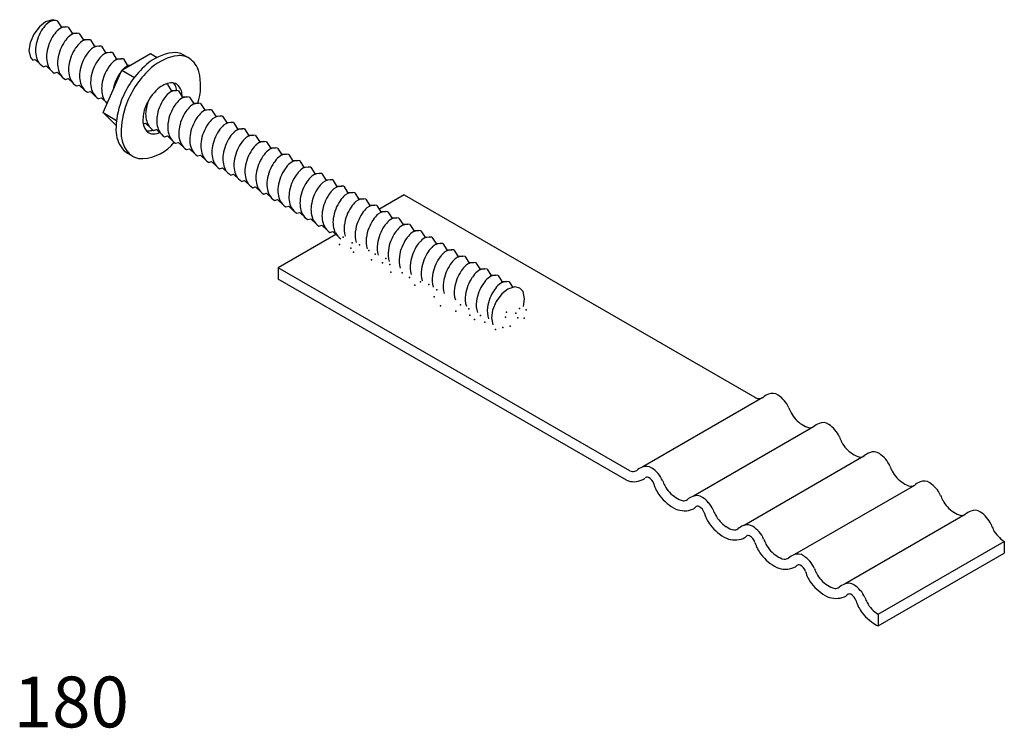
# Model space of a CAD drawing. Extents: x 0.01 to 1.95, y 0.01 to 1.4.
import ezdxf

# ---------------------------------------------------------------- set-up
doc = ezdxf.new("R2010")
doc.units = 0
doc.header["$LTSCALE"] = 25
doc.layers.get('0').update_dxf_attribs({"linetype": 'CONTINUOUS'})

msp = doc.modelspace()

# ---------------------------------------------------------------- linework, layer by layer
at = {"color": 0}
for p, q in [((0.0777, 1.4), (0.0642, 1.3956)), ((0.0873, 1.3979), (0.0777, 1.4)), ((0.0873, 1.3979), (0.0949, 1.386)), ((0.0523, 1.3862), (0.0412, 1.3713)), ((0.0642, 1.3956), (0.0523, 1.3862)), ((0.0949, 1.386), (0.105, 1.3858)), ((0.109, 1.3854), (0.1166, 1.3735)), ((0.0412, 1.3713), (0.0338, 1.3542)), ((0.1166, 1.3735), (0.1267, 1.3733)), ((0.1307, 1.3728), (0.1383, 1.3609)), ((0.1383, 1.3609), (0.1484, 1.3607)), ((0.1524, 1.3603), (0.16, 1.3484)), ((0.0338, 1.3542), (0.0316, 1.3392)), ((0.0316, 1.3392), (0.0346, 1.3253)), ((0.16, 1.3484), (0.1701, 1.3482)), ((0.1741, 1.3478), (0.1817, 1.3359)), ((0.0346, 1.3253), (0.0393, 1.3202)), ((0.0393, 1.3202), (0.0439, 1.3216)), ((0.0439, 1.3216), (0.055, 1.311)), ((0.1817, 1.3359), (0.1918, 1.3357)), ((0.1958, 1.3353), (0.2033, 1.3233)), ((0.2033, 1.3233), (0.2135, 1.3232)), ((0.2143, 1.301), (0.2709, 1.3336)), ((0.2175, 1.3227), (0.225, 1.3108)), ((0.2709, 1.3336), (0.2842, 1.3259)), ((0.3455, 1.3249), (0.3353, 1.3308)), ((0.0598, 1.3073), (0.0656, 1.309)), ((0.0656, 1.309), (0.0767, 1.2985)), ((0.1774, 1.2173), (0.2143, 1.301)), ((0.2143, 1.301), (0.2391, 1.2866)), ((0.225, 1.3108), (0.2312, 1.3107)), ((0.0815, 1.2948), (0.0873, 1.2965)), ((0.0873, 1.2965), (0.0984, 1.286)), ((0.1032, 1.2822), (0.109, 1.284)), ((0.109, 1.284), (0.1201, 1.2735)), ((0.1249, 1.2697), (0.1307, 1.2715)), ((0.1307, 1.2715), (0.1418, 1.2609)), ((0.3042, 1.2726), (0.3118, 1.2607)), ((0.3118, 1.2607), (0.322, 1.2605)), ((0.3259, 1.2601), (0.3335, 1.2482)), ((0.1466, 1.2572), (0.1524, 1.2589)), ((0.1524, 1.2589), (0.1635, 1.2484)), ((0.1683, 1.2447), (0.1741, 1.2464)), ((0.1741, 1.2464), (0.1852, 1.2359)), ((0.3335, 1.2482), (0.3437, 1.248)), ((0.3476, 1.2476), (0.3552, 1.2357)), ((0.3552, 1.2357), (0.3653, 1.2355)), ((0.3693, 1.2351), (0.3769, 1.2231)), ((0.3769, 1.2231), (0.387, 1.223)), ((0.391, 1.2225), (0.3986, 1.2106)), ((0.1774, 1.2173), (0.2025, 1.1924)), ((0.1774, 1.2173), (0.2039, 1.202)), ((0.3986, 1.2106), (0.4087, 1.2104)), ((0.4127, 1.21), (0.4203, 1.1981)), ((0.2563, 1.1949), (0.2609, 1.1963)), ((0.2609, 1.1963), (0.272, 1.1858)), ((0.2767, 1.182), (0.2826, 1.1838)), ((0.2826, 1.1838), (0.2936, 1.1733)), ((0.4203, 1.1981), (0.4304, 1.1979)), ((0.4344, 1.1975), (0.442, 1.1856)), ((0.442, 1.1856), (0.4521, 1.1854)), ((0.4561, 1.185), (0.4637, 1.173)), ((0.2984, 1.1695), (0.3042, 1.1713)), ((0.3042, 1.1713), (0.3153, 1.1607)), ((0.4637, 1.173), (0.4738, 1.1729)), ((0.4778, 1.1724), (0.4854, 1.1605)), ((0.3201, 1.157), (0.3259, 1.1587)), ((0.3259, 1.1587), (0.337, 1.1482)), ((0.3418, 1.1444), (0.3476, 1.1462)), ((0.3476, 1.1462), (0.3587, 1.1357)), ((0.4854, 1.1605), (0.4955, 1.1603)), ((0.4995, 1.1599), (0.5071, 1.148)), ((0.5071, 1.148), (0.5172, 1.1478)), ((0.5212, 1.1474), (0.5288, 1.1355)), ((0.2257, 1.1373), (0.2359, 1.1314)), ((0.3635, 1.1319), (0.3693, 1.1337)), ((0.3693, 1.1337), (0.3804, 1.1232)), ((0.5288, 1.1355), (0.5389, 1.1353)), ((0.5429, 1.1349), (0.5505, 1.1229)), ((0.3852, 1.1194), (0.391, 1.1212)), ((0.391, 1.1212), (0.4021, 1.1106)), ((0.4069, 1.1069), (0.4127, 1.1086)), ((0.4127, 1.1086), (0.4238, 1.0981)), ((0.5505, 1.1229), (0.5606, 1.1228)), ((0.5646, 1.1223), (0.5722, 1.1104)), ((0.5722, 1.1104), (0.5823, 1.1102)), ((0.5863, 1.1098), (0.5938, 1.0979)), ((0.4286, 1.0943), (0.4344, 1.0961)), ((0.4344, 1.0961), (0.4455, 1.0856)), ((0.5938, 1.0979), (0.604, 1.0977)), ((0.608, 1.0973), (0.6155, 1.0854)), ((0.4503, 1.0818), (0.4561, 1.0836)), ((0.4561, 1.0836), (0.4672, 1.0731)), ((0.472, 1.0693), (0.4778, 1.0711)), ((0.4778, 1.0711), (0.4889, 1.0605)), ((0.6155, 1.0854), (0.6257, 1.0852)), ((0.6297, 1.0848), (0.6372, 1.0728)), ((0.6372, 1.0728), (0.6474, 1.0727)), ((0.6513, 1.0722), (0.6589, 1.0603)), ((0.4937, 1.0568), (0.4995, 1.0585)), ((0.4995, 1.0585), (0.5106, 1.048)), ((0.6589, 1.0603), (0.6691, 1.0601)), ((0.673, 1.0597), (0.6806, 1.0478)), ((0.6806, 1.0478), (0.6908, 1.0476)), ((0.6947, 1.0472), (0.7023, 1.0353)), ((0.7705, 1.0552), (0.7207, 1.0265)), ((0.7705, 1.0552), (1.4605, 0.6573)), ((0.5154, 1.0442), (0.5212, 1.046)), ((0.5212, 1.046), (0.5323, 1.0355)), ((0.5371, 1.0317), (0.5429, 1.0335)), ((0.5429, 1.0335), (0.554, 1.023)), ((0.7023, 1.0353), (0.7125, 1.0351)), ((0.7164, 1.0347), (0.724, 1.0227)), ((0.5588, 1.0192), (0.5646, 1.021)), ((0.5646, 1.021), (0.5757, 1.0104)), ((0.5805, 1.0067), (0.5863, 1.0084)), ((0.5863, 1.0084), (0.5974, 0.9979)), ((0.724, 1.0227), (0.7342, 1.0225)), ((0.7381, 1.0221), (0.7457, 1.0102)), ((0.7457, 1.0102), (0.7558, 1.01)), ((0.7598, 1.0096), (0.7674, 0.9977)), ((0.6021, 0.9941), (0.608, 0.9959)), ((0.608, 0.9959), (0.6191, 0.9854)), ((0.7674, 0.9977), (0.7775, 0.9975)), ((0.7815, 0.9971), (0.7891, 0.9852)), ((0.6358, 0.9775), (0.5222, 0.9119)), ((0.6238, 0.9816), (0.6297, 0.9834)), ((0.6297, 0.9834), (0.6408, 0.9729)), ((0.7891, 0.9852), (0.7992, 0.985)), ((0.8032, 0.9846), (0.8108, 0.9726)), ((0.8108, 0.9726), (0.8209, 0.9724)), ((0.8249, 0.972), (0.8325, 0.9601)), ((0.8325, 0.9601), (0.8426, 0.9599)), ((0.8466, 0.9595), (0.8542, 0.9476)), ((0.8542, 0.9476), (0.8643, 0.9474)), ((0.8683, 0.947), (0.8759, 0.9351)), ((0.8759, 0.9351), (0.886, 0.9349)), ((0.89, 0.9345), (0.8976, 0.9225)), ((1.2146, 0.5127), (0.5222, 0.9119)), ((0.5222, 0.9119), (0.5222, 0.8896)), ((0.8976, 0.9225), (0.9077, 0.9223)), ((0.9117, 0.9219), (0.9193, 0.91)), ((0.9193, 0.91), (0.9294, 0.9098)), ((0.9334, 0.9094), (0.941, 0.8975)), ((0.941, 0.8975), (0.9511, 0.8973)), ((0.9551, 0.8969), (0.9627, 0.885)), ((1.2082, 0.494), (0.5222, 0.8896)), ((0.9627, 0.885), (0.9728, 0.8848)), ((0.9882, 0.8743), (0.9747, 0.8699)), ((0.9768, 0.8844), (0.984, 0.8729)), ((0.9978, 0.8722), (0.9882, 0.8743)), ((0.9628, 0.8605), (0.9517, 0.8456)), ((0.9747, 0.8699), (0.9628, 0.8605)), ((1.0044, 0.865), (0.9978, 0.8722)), ((1.0073, 0.8511), (1.0044, 0.865)), ((0.9517, 0.8456), (0.9443, 0.8285)), ((1.0052, 0.8361), (1.0073, 0.8511)), ((0.9443, 0.8285), (0.9422, 0.8135)), ((0.9422, 0.8135), (0.9451, 0.7996)), ((0.9583, 0.792), (0.9583, 0.792)), ((1.4763, 0.6565), (1.2403, 0.5202)), ((1.5759, 0.599), (1.3399, 0.4627)), ((1.6755, 0.5415), (1.4394, 0.4052)), ((1.775, 0.484), (1.539, 0.3478)), ((1.8746, 0.4265), (1.6386, 0.2903)), ((1.7033, 0.2303), (1.9519, 0.3738)), ((1.9519, 0.3738), (1.9519, 0.3509)), ((1.7033, 0.2074), (1.9519, 0.3509)), ((1.7033, 0.2303), (1.7033, 0.2074))]:
    msp.add_line(p, q, dxfattribs=at)
for centre, radius, start, end in [((0.0829, 1.3747), 0.0236, 79.2062, 129.849), ((0.126, 1.336), 0.0818, 145.7347, 172.0079), ((0.109, 1.3476), 0.0612, 132.3782, 145.7347), ((0.1307, 1.3351), 0.0612, 132.3782, 145.7347), ((0.1046, 1.3622), 0.0236, 79.2062, 129.849), ((0.1477, 1.3235), 0.0818, 145.7347, 172.0079), ((0.1694, 1.311), 0.0818, 145.7347, 172.0079), ((0.1524, 1.3226), 0.0612, 132.3782, 145.7347), ((0.1263, 1.3497), 0.0236, 79.2062, 129.849), ((0.148, 1.3371), 0.0236, 79.2062, 129.849), ((0.095, 1.3397), 0.0506, 171.2602, 204.7147), ((0.1911, 1.2985), 0.0818, 145.7347, 172.0079), ((0.1741, 1.31), 0.0612, 132.3782, 145.7347), ((0.1958, 1.2975), 0.0612, 132.3782, 145.7347), ((0.1697, 1.3246), 0.0236, 79.2062, 129.849), ((0.0778, 1.335), 0.0331, 209.8305, 237.0575), ((0.1167, 1.3272), 0.0506, 171.2602, 204.7147), ((0.1384, 1.3147), 0.0506, 171.2602, 204.7147), ((0.2128, 1.2859), 0.0818, 145.7347, 172.0079), ((0.2345, 1.2734), 0.0818, 145.7347, 172.0079), ((0.2175, 1.285), 0.0612, 132.3782, 145.7347), ((0.1913, 1.3121), 0.0236, 79.2062, 129.849), ((0.213, 1.2996), 0.0236, 79.2062, 129.849), ((0.3273, 1.238), 0.098, 97.8102, 131.2206), ((0.3375, 1.2321), 0.098, 97.8102, 131.2206), ((0.3185, 1.3018), 0.0335, 60, 97.8102), ((0.3287, 1.2959), 0.0335, 56.2144, 97.8102), ((0.3222, 1.2861), 0.0453, 15.0334, 56.2144), ((0.0995, 1.3225), 0.0331, 209.8305, 237.0575), ((0.1601, 1.3021), 0.0506, 171.2602, 204.7147), ((0.2562, 1.2609), 0.0818, 145.7347, 172.0079), ((0.2392, 1.2725), 0.0612, 132.3782, 145.7347), ((0.3809, 1.1768), 0.1792, 131.2206, 159.2864), ((0.2609, 1.2599), 0.0612, 132.3782, 136.0751), ((0.2347, 1.287), 0.0236, 100.7561, 129.849), ((0.3911, 1.1709), 0.1792, 131.2206, 159.2864), ((0.1212, 1.31), 0.0331, 209.8305, 237.0575), ((0.1429, 1.2975), 0.0331, 209.8305, 237.0575), ((0.1818, 1.2896), 0.0506, 171.2602, 204.7147), ((0.2035, 1.2771), 0.0506, 171.2602, 204.7147), ((0.2779, 1.2484), 0.0818, 145.7347, 170.003), ((0.2609, 1.2599), 0.0612, 141.39, 145.7347), ((0.2622, 1.27), 0.1074, 341.2473, 15.0334), ((0.1646, 1.2849), 0.0331, 209.8305, 237.0575), ((0.2252, 1.2646), 0.0506, 171.2602, 204.7147), ((0.344, 1.1972), 0.0888, 131.2206, 159.2864), ((0.3175, 1.2276), 0.0485, 97.8102, 131.2206), ((0.2998, 1.2495), 0.0236, 79.2062, 88.2085), ((0.3215, 1.2369), 0.0236, 79.2062, 129.849), ((0.3132, 1.2592), 0.0166, 56.2144, 97.8102), ((0.303, 1.2651), 0.0166, 56.2144, 56.2145), ((0.2997, 1.2602), 0.0225, 15.0334, 43.0208), ((0.27, 1.2522), 0.0532, 8.9582, 15.0334), ((0.3099, 1.2543), 0.0225, 15.0334, 56.2144), ((0.2802, 1.2463), 0.0532, 2.2181, 15.0334), ((0.1863, 1.2724), 0.0331, 209.8305, 237.0575), ((0.2079, 1.2599), 0.0331, 209.8305, 227.1715), ((0.343, 1.2108), 0.0818, 157.2433, 172.0079), ((0.3647, 1.1983), 0.0818, 145.7347, 172.0079), ((0.3477, 1.2098), 0.0612, 132.3782, 145.7347), ((0.3693, 1.1973), 0.0612, 132.3782, 145.7347), ((0.3432, 1.2244), 0.0236, 79.2062, 129.849), ((0.3631, 1.1835), 0.1602, 159.2864, 180.4085), ((0.3733, 1.1777), 0.1602, 159.2864, 180.4085), ((0.3352, 1.2006), 0.0794, 159.2864, 180.4085), ((0.3119, 1.2145), 0.0506, 171.2602, 204.7147), ((0.3864, 1.1857), 0.0818, 145.7347, 172.0079), ((0.391, 1.1848), 0.0612, 132.3782, 145.7347), ((0.3649, 1.2119), 0.0236, 79.2062, 129.849), ((0.3866, 1.1994), 0.0236, 79.2062, 129.849), ((0.3336, 1.2019), 0.0506, 171.2602, 204.7147), ((0.4081, 1.1732), 0.0818, 145.7347, 172.0079), ((0.4297, 1.1607), 0.0818, 145.7347, 172.0079), ((0.4127, 1.1723), 0.0612, 132.3782, 145.7347), ((0.4344, 1.1597), 0.0612, 132.3782, 145.7347), ((0.4083, 1.1868), 0.0236, 79.2062, 129.849), ((0.2852, 1.2002), 0.0293, 180.4085, 218.5185), ((0.2947, 1.2098), 0.0331, 209.8305, 237.0575), ((0.2641, 1.2239), 0.0427, 273.8254, 285.7228), ((0.3553, 1.1894), 0.0506, 171.2602, 204.7147), ((0.377, 1.1769), 0.0506, 171.2602, 204.7147), ((0.4514, 1.1482), 0.0818, 145.7347, 172.0079), ((0.4561, 1.1472), 0.0612, 132.3782, 145.7347), ((0.43, 1.1743), 0.0236, 79.2062, 129.849), ((0.4517, 1.1618), 0.0236, 79.2062, 129.849), ((0.2621, 1.1828), 0.0592, 180.4085, 218.5185), ((0.2722, 1.1769), 0.0592, 180.4085, 218.5185), ((0.2759, 1.1929), 0.0176, 218.5185, 273.8254), ((0.2658, 1.1988), 0.0176, 259.5582, 273.8254), ((0.2743, 1.218), 0.0427, 273.8254, 289.9328), ((0.3164, 1.1973), 0.0331, 209.8305, 237.0575), ((0.3381, 1.1847), 0.0331, 209.8305, 237.0575), ((0.3987, 1.1644), 0.0506, 171.2602, 204.7147), ((0.4731, 1.1356), 0.0818, 145.7347, 172.0079), ((0.4948, 1.1231), 0.0818, 145.7347, 172.0079), ((0.4778, 1.1347), 0.0612, 132.3782, 145.7347), ((0.4995, 1.1222), 0.0612, 132.3782, 145.7347), ((0.4734, 1.1493), 0.0236, 79.2062, 129.849), ((0.2435, 1.168), 0.0354, 218.5185, 240), ((0.2503, 1.2128), 0.0862, 273.8254, 321.2729), ((0.3598, 1.1722), 0.0331, 209.8305, 237.0575), ((0.4204, 1.1518), 0.0506, 171.2602, 204.7147), ((0.4421, 1.1393), 0.0506, 171.2602, 204.7147), ((0.5165, 1.1106), 0.0818, 145.7347, 172.0079), ((0.5382, 1.0981), 0.0818, 145.7347, 172.0079), ((0.5212, 1.1096), 0.0612, 132.3782, 145.7347), ((0.4951, 1.1367), 0.0236, 79.2062, 129.849), ((0.5168, 1.1242), 0.0236, 79.2062, 129.849), ((0.2537, 1.1621), 0.0354, 218.5185, 273.8254), ((0.3815, 1.1597), 0.0331, 209.8305, 237.0575), ((0.4032, 1.1472), 0.0331, 209.8305, 237.0575), ((0.4638, 1.1268), 0.0506, 171.2602, 204.7147), ((0.5599, 1.0855), 0.0818, 145.7347, 172.0079), ((0.5429, 1.0971), 0.0612, 132.3782, 145.7347), ((0.5646, 1.0846), 0.0612, 132.3782, 145.7347), ((0.5385, 1.1117), 0.0236, 79.2062, 129.849), ((0.4249, 1.1346), 0.0331, 209.8305, 237.0575), ((0.4466, 1.1221), 0.0331, 209.8305, 237.0575), ((0.4855, 1.1143), 0.0506, 171.2602, 204.7147), ((0.5072, 1.1017), 0.0506, 171.2602, 204.7147), ((0.5816, 1.073), 0.0818, 145.7347, 172.0079), ((0.6033, 1.0605), 0.0818, 145.7347, 172.0079), ((0.5863, 1.0721), 0.0612, 132.3782, 145.7347), ((0.5602, 1.0992), 0.0236, 79.2062, 129.849), ((0.5818, 1.0866), 0.0236, 79.2062, 129.849), ((0.4683, 1.1096), 0.0331, 209.8305, 237.0575), ((0.5289, 1.0892), 0.0506, 171.2602, 204.7147), ((0.625, 1.048), 0.0818, 145.7347, 172.0079), ((0.608, 1.0595), 0.0612, 132.3782, 145.7347), ((0.6297, 1.047), 0.0612, 132.3782, 145.7347), ((0.6035, 1.0741), 0.0236, 79.2062, 129.849), ((0.49, 1.0971), 0.0331, 209.8305, 237.0575), ((0.5117, 1.0845), 0.0331, 209.8305, 237.0575), ((0.5506, 1.0767), 0.0506, 171.2602, 204.7147), ((0.5723, 1.0642), 0.0506, 171.2602, 204.7147), ((0.6467, 1.0354), 0.0818, 145.7347, 172.0079), ((0.6684, 1.0229), 0.0818, 145.7347, 172.0079), ((0.6514, 1.0345), 0.0612, 132.3782, 145.7347), ((0.6252, 1.0616), 0.0236, 79.2062, 129.849), ((0.6731, 1.022), 0.0612, 132.3782, 145.7347), ((0.6469, 1.0491), 0.0236, 79.2062, 129.849), ((0.5334, 1.072), 0.0331, 209.8305, 237.0575), ((0.594, 1.0516), 0.0506, 171.2602, 204.7147), ((0.6901, 1.0104), 0.0818, 145.7347, 172.0079), ((0.6948, 1.0094), 0.0612, 132.3782, 145.7347), ((0.6686, 1.0365), 0.0236, 79.2062, 129.849), ((0.6903, 1.024), 0.0236, 79.2062, 129.849), ((0.5551, 1.0595), 0.0331, 209.8305, 237.0575), ((0.5768, 1.047), 0.0331, 209.8305, 237.0575), ((0.6157, 1.0391), 0.0506, 171.2602, 204.7147), ((0.6374, 1.0266), 0.0506, 171.2602, 204.7147), ((0.7118, 0.9978), 0.0818, 145.7347, 172.0079), ((0.7335, 0.9853), 0.0818, 145.7347, 172.0079), ((0.7165, 0.9969), 0.0612, 132.3782, 145.7347), ((0.7382, 0.9844), 0.0612, 132.3782, 145.7347), ((0.712, 1.0115), 0.0236, 79.2062, 129.849), ((0.5984, 1.0344), 0.0331, 209.8305, 237.0575), ((0.6591, 1.0141), 0.0506, 171.2602, 204.7147), ((0.6807, 1.0015), 0.0506, 171.2602, 204.7147), ((0.7552, 0.9728), 0.0818, 145.7347, 172.0079), ((0.7599, 0.9719), 0.0612, 132.3782, 145.7347), ((0.7337, 0.999), 0.0236, 79.2062, 129.849), ((0.7554, 0.9864), 0.0236, 79.2062, 129.849), ((0.6201, 1.0219), 0.0331, 209.8305, 237.0575), ((0.6418, 1.0094), 0.0331, 209.8305, 237.0575), ((0.7024, 0.989), 0.0506, 171.2602, 197.1144), ((0.7769, 0.9603), 0.0818, 145.7347, 172.0079), ((0.7986, 0.9477), 0.0818, 145.7347, 172.0079), ((0.7815, 0.9593), 0.0612, 132.3782, 145.7347), ((0.8032, 0.9468), 0.0612, 132.3782, 145.7347), ((0.7771, 0.9739), 0.0236, 79.2062, 129.849), ((0.6635, 0.9969), 0.0331, 209.8305, 237.0575), ((0.7241, 0.9765), 0.0506, 171.2602, 197.1144), ((0.7458, 0.964), 0.0506, 171.2602, 197.1144), ((0.8202, 0.9352), 0.0818, 145.7347, 172.0079), ((0.8249, 0.9343), 0.0612, 132.3782, 145.7347), ((0.7988, 0.9614), 0.0236, 79.2062, 129.849), ((0.8205, 0.9489), 0.0236, 79.2062, 129.849), ((0.7675, 0.9514), 0.0506, 171.2602, 197.1144), ((0.8419, 0.9227), 0.0818, 145.7347, 172.0079), ((0.8636, 0.9102), 0.0818, 145.7347, 172.0079), ((0.8466, 0.9218), 0.0612, 132.3782, 145.7347), ((0.8683, 0.9092), 0.0612, 132.3782, 145.7347), ((0.8422, 0.9363), 0.0236, 79.2062, 129.849), ((0.7892, 0.9389), 0.0506, 171.2602, 197.1144), ((0.8109, 0.9264), 0.0506, 171.2602, 197.1144), ((0.8853, 0.8976), 0.0818, 145.7347, 172.0079), ((0.907, 0.8851), 0.0818, 145.7347, 172.0079), ((0.89, 0.8967), 0.0612, 132.3782, 145.7347), ((0.8639, 0.9238), 0.0236, 79.2062, 129.849), ((0.8856, 0.9113), 0.0236, 79.2062, 129.849), ((0.8326, 0.9139), 0.0506, 171.2602, 197.1144), ((0.9287, 0.8726), 0.0818, 145.7347, 172.0079), ((0.9117, 0.8842), 0.0612, 132.3782, 145.7347), ((0.9334, 0.8717), 0.0612, 132.3782, 145.7347), ((0.9073, 0.8988), 0.0236, 79.2062, 129.849), ((0.8543, 0.9013), 0.0506, 171.2602, 197.1144), ((0.876, 0.8888), 0.0506, 171.2602, 197.1144), ((0.9504, 0.8601), 0.0818, 145.7347, 172.0079), ((0.9721, 0.8475), 0.0818, 145.7347, 172.0079), ((0.9551, 0.8591), 0.0612, 132.3782, 145.7347), ((0.929, 0.8862), 0.0236, 79.2062, 129.849), ((0.9768, 0.8466), 0.0612, 132.3782, 145.7347), ((0.9507, 0.8737), 0.0236, 79.2062, 129.849), ((0.8977, 0.8763), 0.0506, 171.2602, 197.1144), ((0.9938, 0.835), 0.0818, 145.7347, 172.0079), ((0.9985, 0.8341), 0.0612, 132.3782, 145.7347), ((0.9724, 0.8612), 0.0236, 79.2062, 129.849), ((0.9194, 0.8638), 0.0506, 171.2602, 197.1144), ((0.9411, 0.8512), 0.0506, 171.2602, 197.1144), ((1.0155, 0.8225), 0.0818, 145.7347, 172.0079), ((0.9628, 0.8387), 0.0506, 171.2602, 197.1144), ((0.9845, 0.8262), 0.0506, 171.2602, 197.1144), ((1.4993, 0.631), 0.0343, 110.1691, 130.9464), ((1.4956, 0.6454), 0.0195, 55.1536, 114.5634), ((1.4666, 0.6038), 0.0702, 42.1636, 55.1536), ((1.4762, 0.6908), 0.037, 244.8829, 257.9718), ((1.4695, 0.6677), 0.013, 265.5437, 304.2682), ((1.4834, 0.619), 0.0476, 21.9243, 42.1636), ((1.6323, 0.6789), 0.1129, 201.9243, 207.3918), ((1.5849, 0.6543), 0.0595, 207.3918, 238.3061), ((1.5758, 0.6334), 0.037, 233.2041, 257.9718), ((1.5989, 0.5735), 0.0343, 110.1691, 130.9464), ((1.5952, 0.5879), 0.0195, 55.1536, 114.5634), ((1.5662, 0.5463), 0.0702, 42.1636, 55.1536), ((1.5691, 0.6102), 0.013, 265.5437, 304.2682), ((1.583, 0.5615), 0.0476, 21.9243, 42.1636), ((1.7319, 0.6214), 0.1129, 201.9243, 207.3918), ((1.6844, 0.5968), 0.0595, 207.3918, 238.3061), ((1.6753, 0.5759), 0.037, 233.2041, 257.9718), ((1.6984, 0.516), 0.0343, 110.1691, 130.9464), ((1.6947, 0.5304), 0.0195, 55.1536, 114.5634), ((1.6658, 0.4888), 0.0702, 42.1636, 55.1536), ((1.6686, 0.5527), 0.013, 265.5437, 304.2682), ((1.6825, 0.504), 0.0476, 21.9243, 42.1636), ((1.2276, 0.5473), 0.037, 249.3158, 257.9718), ((1.2209, 0.5242), 0.013, 265.5437, 304.2682), ((1.2507, 0.4875), 0.0343, 110.1691, 130.9464), ((1.247, 0.5019), 0.0195, 55.1536, 114.5634), ((1.2181, 0.4603), 0.0702, 42.1636, 55.1536), ((1.2348, 0.4755), 0.0476, 21.9243, 42.1636), ((1.8314, 0.5639), 0.1129, 201.9243, 207.3918), ((1.784, 0.5394), 0.0595, 207.3918, 238.3061), ((1.2228, 0.5299), 0.0387, 247.835, 294.4225), ((1.233, 0.5091), 0.0156, 291.6525, 317.1191), ((1.2486, 0.4947), 0.00564, 62.303, 137.1191), ((1.2413, 0.4808), 0.0214, 16.3294, 62.303), ((1.3305, 0.5069), 0.0716, 196.3294, 217.4258), ((1.3837, 0.5354), 0.1129, 201.9243, 207.3918), ((1.7749, 0.5184), 0.037, 233.2041, 257.9718), ((1.798, 0.4585), 0.0343, 110.1691, 130.9464), ((1.7943, 0.473), 0.0195, 55.1536, 114.5634), ((1.7653, 0.4313), 0.0702, 42.1636, 55.1536), ((1.3363, 0.5108), 0.0595, 207.3918, 238.3061), ((1.7682, 0.4952), 0.013, 265.5437, 304.2682), ((1.7821, 0.4465), 0.0476, 21.9243, 42.1636), ((1.3461, 0.5188), 0.0912, 217.4258, 243.2616), ((1.3272, 0.4898), 0.037, 233.2041, 257.9718), ((1.3205, 0.4667), 0.013, 265.5437, 304.2682), ((1.3503, 0.43), 0.0343, 110.1691, 130.9464), ((1.3466, 0.4444), 0.0195, 55.1536, 114.5634), ((1.3176, 0.4028), 0.0702, 42.1636, 55.1536), ((1.3344, 0.418), 0.0476, 21.9243, 42.1636), ((1.931, 0.5064), 0.1129, 201.9243, 207.3918), ((1.8836, 0.4819), 0.0595, 207.3918, 238.3061), ((1.3219, 0.4781), 0.0441, 247.5231, 291.8585), ((1.3326, 0.4516), 0.0156, 291.6525, 317.1191), ((1.3481, 0.4372), 0.00564, 62.303, 137.1191), ((1.3408, 0.4233), 0.0214, 16.3294, 62.303), ((1.4301, 0.4494), 0.0716, 196.3294, 217.4258), ((1.4833, 0.4779), 0.1129, 201.9243, 207.3918), ((1.8745, 0.4609), 0.037, 233.2041, 257.9718), ((1.8678, 0.4377), 0.013, 265.5437, 304.2682), ((1.8976, 0.4011), 0.0343, 110.1691, 130.9464), ((1.8939, 0.4155), 0.0195, 55.1536, 114.5634), ((1.8649, 0.3739), 0.0702, 42.1636, 55.1536), ((1.4358, 0.4533), 0.0595, 207.3918, 238.3061), ((1.8817, 0.389), 0.0476, 21.9243, 42.1636), ((1.4457, 0.4613), 0.0912, 217.4258, 243.2616), ((1.4268, 0.4324), 0.037, 233.2041, 257.9718), ((1.4201, 0.4092), 0.013, 265.5437, 304.2682), ((1.4499, 0.3725), 0.0343, 110.1691, 130.9464), ((1.4462, 0.3869), 0.0195, 55.1536, 114.5634), ((1.4172, 0.3453), 0.0702, 42.1636, 55.1536), ((1.4339, 0.3605), 0.0476, 21.9243, 42.1636), ((2.0306, 0.449), 0.1129, 201.9243, 207.3918), ((1.9831, 0.4244), 0.0595, 207.3918, 238.3061), ((1.4215, 0.4206), 0.0441, 247.5231, 291.8585), ((1.4322, 0.3942), 0.0156, 291.6525, 317.1191), ((1.4477, 0.3797), 0.00564, 62.303, 137.1191), ((1.4404, 0.3658), 0.0214, 16.3294, 62.303), ((1.5296, 0.3919), 0.0716, 196.3294, 217.4258), ((1.5829, 0.4204), 0.1129, 201.9243, 207.3918), ((1.5354, 0.3958), 0.0595, 207.3918, 238.3061), ((1.5457, 0.3294), 0.0195, 55.1536, 114.5634), ((1.5452, 0.4039), 0.0912, 217.4258, 243.2616), ((1.5263, 0.3749), 0.037, 233.2041, 257.9718), ((1.5196, 0.3517), 0.013, 265.5437, 304.2682), ((1.5494, 0.315), 0.0343, 110.1691, 130.9464), ((1.5168, 0.2878), 0.0702, 42.1636, 55.1536), ((1.5335, 0.303), 0.0476, 21.9243, 42.1636), ((1.521, 0.3631), 0.0441, 247.5231, 291.8585), ((1.5317, 0.3367), 0.0156, 291.6525, 317.1191), ((1.5473, 0.3222), 0.00564, 62.303, 137.1191), ((1.54, 0.3083), 0.0214, 16.3294, 62.303), ((1.6292, 0.3344), 0.0716, 196.3294, 217.4258), ((1.6824, 0.3629), 0.1129, 201.9243, 207.3918), ((1.635, 0.3383), 0.0595, 207.3918, 238.3061), ((1.6448, 0.3464), 0.0912, 217.4258, 243.2616), ((1.6453, 0.272), 0.0195, 55.1536, 114.5634), ((1.6259, 0.3174), 0.037, 233.2041, 257.9718), ((1.6192, 0.2942), 0.013, 265.5437, 304.2682), ((1.649, 0.2575), 0.0343, 110.1691, 130.9464), ((1.6163, 0.2303), 0.0702, 42.1636, 55.1536), ((1.6331, 0.2455), 0.0476, 21.9243, 42.1636), ((1.6206, 0.3057), 0.0441, 247.5231, 291.8585), ((1.6313, 0.2792), 0.0156, 291.6525, 317.1191), ((1.6469, 0.2647), 0.00564, 62.303, 137.1191), ((1.6395, 0.2508), 0.0214, 16.3294, 62.303), ((1.7288, 0.277), 0.0716, 196.3294, 217.4258), ((1.782, 0.3054), 0.1129, 201.9243, 207.3918), ((1.7346, 0.2809), 0.0595, 207.3918, 238.3061), ((1.7444, 0.2889), 0.0912, 217.4258, 243.2616)]:
    msp.add_arc(centre, radius, start, end, dxfattribs=at)
for p in [(0.6499, 0.9725), (0.6428, 0.9577), (0.6656, 0.9505), (0.6681, 0.9612), (0.6826, 0.9572), (0.6704, 0.9427), (0.7006, 0.9461), (0.7132, 0.9388), (0.7059, 0.9276), (0.7278, 0.9218), (0.7341, 0.93), (0.7419, 0.9184), (0.7443, 0.9033), (0.7662, 0.9019), (0.7807, 0.8927), (0.7914, 0.8775), (0.8025, 0.8844), (0.8186, 0.879), (0.8293, 0.8547), (0.8346, 0.8688), (0.8419, 0.8368), (0.8812, 0.8392), (0.8721, 0.8265), (0.8978, 0.8314), (0.8993, 0.8188), (0.9206, 0.8178), (0.9696, 0.8149), (0.9716, 0.8246), (0.99, 0.8227), (0.9974, 0.8319), (1.0105, 0.8295), (0.909, 0.8105), (0.9289, 0.8047), (0.9789, 0.7969), (0.9944, 0.8134), (1.0066, 0.813), (0.9502, 0.7906), (0.9643, 0.7945)]:
    msp.add_point(p, dxfattribs=at)

# ---------------------------------------------------------------- texts
msp.add_text('180', height=0.1, dxfattribs=at).set_placement((0.0013, 0.0079))

doc.saveas('drawing.dxf')
